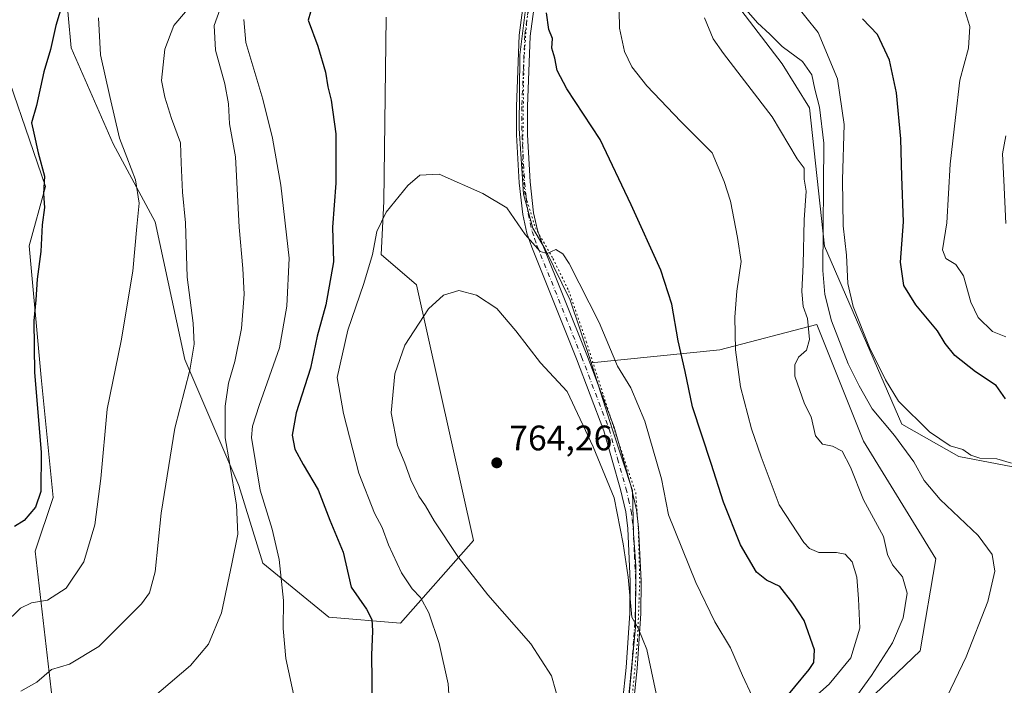
# Model space of a CAD drawing. Units: metres. Extents: x 590393 to 593835, y 4729023 to 4731382.
# Drawn here: x 590674 to 590952, y 4730051 to 4730239 of the extents above; entities that cross this region are included whole.
import ezdxf

# ---------------------------------------------------------------- set-up
doc = ezdxf.new("R2010")
doc.units = ezdxf.units.M
doc.header["$MEASUREMENT"] = 0
doc.linetypes.add('DGN Style 4', pattern=[2.638475, 1.318413, -0.659207, 0.001648, -0.659207])
doc.linetypes.add('DGN Style 5', pattern=[1.153612, 0.494405, -0.659207])
for name, color, linetype, lineweight in [('Arbolado forestal CxS', 92, 'Continuous', 0), ('Comarca', 135, 'Continuous', 13), ('Comarca CxS', 21, 'Continuous', 0), ('Cultivos herbáceos CxS', 92, 'Continuous', 0), ('Cultivos leñosos CxS', 92, 'Continuous', 0), ('Curva de nivel maestra', 30, 'Continuous', 30), ('Curva de nivel normal', 30, 'Continuous', 0), ('Entidad de ámbito territorial', 7, 'Continuous', 0), ('Entidad de ámbito territorial CxS', 92, 'Continuous', 0), ('Matorral CxS', 135, 'Continuous', 0), ('Municipio', 91, 'Continuous', 13), ('Municipio CxS', 4, 'Continuous', 0), ('Pista no pavimentada Cxs', 111, 'Continuous', 0), ('Pista no pavimentada eje', 91, 'DGN Style 4', 0), ('Punto de cota en terreno', 7, 'Continuous', 0), ('Rótulo de punto de cota en terreno', 7, 'Continuous', 0), ('Vía pecuaria eje', 92, 'DGN Style 5', 0)]:
    doc.layers.add(name, color=color, linetype=linetype, lineweight=lineweight)
doc.styles.add('Style-Arial', font='txt')

# ---------------------------------------------------------------- blocks, each defined once
blk = doc.blocks.new('*U7')
at = {"layer": 'Matorral CxS', "color": 135, "linetype": 'Continuous', "lineweight": 0}
for points in [[(590846.2249, 4730048.4505, 761.7147), (590848.0853, 4730067.6405, 760.6871), (590848.1855, 4730084.9005, 760.0733), (590847.4657, 4730094.0407, 759.8932), (590847.2359, 4730106.2305, 758.2616), (590841.4865, 4730123.7007, 757.54), (590835.5181, 4730142.3727, 756.6951), (590871.8907, 4730145.9709, 747.8288), (590899.3433, 4730153.1771, 738.9528), (590912.5651, 4730120.1975, 737.9303), (590933.0517, 4730086.9715, 737.569), (590928.5817, 4730060.8995, 738.4026), (590911.4483, 4730044.5113, 740.4322)], [(590961.2447, 4730111.7117, 729.8683), (590939.5319, 4730115.8903, 731.0251), (590923.3683, 4730124.9629, 732.2056), (590901.4823, 4730175.2909, 736.7557), (590897.2977, 4730214.3541, 738.4699), (590889.5799, 4730226.8477, 737.1197), (590867.7179, 4730255.4301, 740.6963), (590872.8823, 4730300.3659, 740.6133), (590874.3987, 4730333.1367, 739.075), (590877.9321, 4730352.9101, 739.4107), (590883.1467, 4730371.5329, 737.8866), (590879.4227, 4730399.0951, 740.0332), (590894.3215, 4730422.9325, 737.8255), (590924.1191, 4730453.4739, 732.4398), (590938.2731, 4730469.1171, 729.5481), (590943.2935, 4730503.6177, 725.3701), (590920.5493, 4730531.7729, 724.7732), (590914.9267, 4730540.3854, 720.9521), (590930.6387, 4730536.8339, 719.3876), (590930.7645, 4730536.8083, 719.3889), (590943.2274, 4730534.5469, 718.2599), (590950.6942, 4730532.3519, 717.1875), (590953.6638, 4730531.0831, 716.9218)]]:
    blk.add_polyline3d(points, dxfattribs=at)
blk = doc.blocks.new('*U11')
at = {"layer": 'Arbolado forestal CxS', "color": 92, "linetype": 'Continuous', "lineweight": 0}
blk.add_polyline3d([(590734.0491, 4730446.4731, 743.8195), (590744.2665, 4730430.5079, 744.8144), (590757.3575, 4730417.0971, 746.2606), (590778.7503, 4730399.5355, 745.7895), (590786.5795, 4730391.6067, 745.2018), (590763.0763, 4730390.6141, 738.0411), (590743.5073, 4730390.6143, 733.3969), (590721.4919, 4730390.6147, 726.5608), (590704.9803, 4730382.0533, 719.7233), (590709.2609, 4730367.3765, 717.7496), (590713.1815, 4730358.2279, 717.4262), (590705.4077, 4730338.0169, 716.3544), (590701.9247, 4730313.5401, 717.5332), (590694.7859, 4730287.8451, 720.2313), (590674.9237, 4730277.0511, 718.8118), (590667.7683, 4730269.8961, 718.8795), (590666.4553, 4730234.7137, 720.0328), (590681.2233, 4730192.2011, 724.2154), (590676.6155, 4730175.4411, 721.7586), (590680.0015, 4730138.1839, 725.5453), (590683.3877, 4730104.3139, 726.2331), (590678.3075, 4730089.0723, 726.6369), (590683.3867, 4730045.0415, 737.1905)], dxfattribs=at)
blk = doc.blocks.new('*U17')
at = {"layer": 'Cultivos herbáceos CxS', "color": 92, "linetype": 'Continuous', "lineweight": 0}
for points in [[(590924.1191, 4730453.4739, 732.4398), (590894.3215, 4730422.9325, 737.8255), (590879.4227, 4730399.0951, 740.0332), (590883.1467, 4730371.5329, 737.8866), (590877.9321, 4730352.9101, 739.4107), (590874.3987, 4730333.1367, 739.075), (590872.8823, 4730300.3659, 740.6133), (590867.7179, 4730255.4301, 740.6963), (590889.5799, 4730226.8477, 737.1197), (590897.2977, 4730214.3541, 738.4699), (590901.4823, 4730175.2909, 736.7557), (590923.3683, 4730124.9629, 732.2056), (590939.5319, 4730115.8903, 731.0251), (590961.2447, 4730111.7117, 729.8683)], [(590911.4483, 4730044.5113, 740.4322), (590928.5817, 4730060.8995, 738.4026), (590933.0517, 4730086.9715, 737.569), (590912.5651, 4730120.1975, 737.9303), (590899.3433, 4730153.1771, 738.9528), (590871.8907, 4730145.9709, 747.8288), (590835.5181, 4730142.3727, 756.6951), (590841.4865, 4730123.7007, 757.54), (590847.2359, 4730106.2305, 758.2616), (590847.4657, 4730094.0407, 759.8932), (590848.1855, 4730084.9005, 760.0733), (590848.0853, 4730067.6405, 760.6871), (590846.2249, 4730048.4505, 761.7147)], [(590683.3867, 4730045.0415, 737.1905), (590678.3075, 4730089.0723, 726.6369), (590683.3877, 4730104.3139, 726.2331), (590680.0015, 4730138.1839, 725.5453), (590676.6155, 4730175.4411, 721.7586), (590681.2233, 4730192.2011, 724.2154), (590666.4553, 4730234.7137, 720.0328)], [(590686.7777, 4730249.9549, 723.7408), (590688.4709, 4730231.3263, 726.9225), (590700.3249, 4730204.2303, 728.9454), (590712.1789, 4730182.2153, 730.8446), (590720.6461, 4730143.2641, 734.1155), (590735.8863, 4730107.7003, 740.4832), (590742.6603, 4730085.6847, 742.355), (590761.2887, 4730070.4427, 747.8812), (590781.6105, 4730068.7489, 752.0363), (590802.2719, 4730092.0749, 761.9875), (590786.1455, 4730164.3625, 757.5918), (590776.1531, 4730172.9281, 754.9529), (590776.8671, 4730187.9169, 753.7472), (590777.5821, 4730240.0215, 752.7123)]]:
    blk.add_polyline3d(points, dxfattribs=at)
blk = doc.blocks.new('5PATER')
at = {"layer": 'Cultivos leñosos CxS', "linetype": 'Continuous', "lineweight": 0}
h = blk.add_hatch(color=51, dxfattribs=at)
edge = h.paths.add_edge_path()
edge.add_ellipse((0, 0), major_axis=(-0.11, -0.111), ratio=0.999422, start_angle=0, end_angle=360)

msp = doc.modelspace()

# ---------------------------------------------------------------- linework, layer by layer
at = {"layer": 'Arbolado forestal CxS', "color": 92, "linetype": 'Continuous', "lineweight": 0}
for points in [[(590713.1815, 4730358.2279, 717.4262), (590705.4077, 4730338.0169, 716.3544), (590701.9247, 4730313.5401, 717.5332), (590694.7859, 4730287.8451, 720.2313), (590674.9237, 4730277.0511, 718.8118), (590667.7683, 4730269.8961, 718.8795), (590666.4553, 4730234.7137, 720.0328), (590681.2233, 4730192.2011, 724.2154), (590676.6155, 4730175.4411, 721.7586), (590680.0015, 4730138.1839, 725.5453), (590683.3877, 4730104.3139, 726.2331), (590678.3075, 4730089.0723, 726.6369), (590683.3867, 4730045.0415, 737.1905)], [(590777.5821, 4730240.0215, 752.7123), (590776.8671, 4730187.9169, 753.7472), (590776.1531, 4730172.9281, 754.9529), (590786.1455, 4730164.3625, 757.5918), (590802.2719, 4730092.0749, 761.9875), (590781.6105, 4730068.7489, 752.0363), (590761.2887, 4730070.4427, 747.8812), (590742.6603, 4730085.6847, 742.355), (590735.8863, 4730107.7003, 740.4832), (590720.6461, 4730143.2641, 734.1155), (590712.1789, 4730182.2153, 730.8446), (590700.3249, 4730204.2303, 728.9454), (590688.4709, 4730231.3263, 726.9225), (590686.7777, 4730249.9549, 723.7408)], [(590777.5821, 4730240.0215, 752.7123), (590776.8671, 4730187.9169, 753.7472), (590776.1531, 4730172.9281, 754.9529), (590786.1455, 4730164.3625, 757.5918), (590802.2719, 4730092.0749, 761.9875), (590781.6105, 4730068.7489, 752.0363), (590761.2887, 4730070.4427, 747.8812), (590742.6603, 4730085.6847, 742.355), (590735.8863, 4730107.7003, 740.4832), (590720.6461, 4730143.2641, 734.1155), (590712.1789, 4730182.2153, 730.8446), (590700.3249, 4730204.2303, 728.9454), (590688.4709, 4730231.3263, 726.9225), (590686.7777, 4730249.9549, 723.7408)]]:
    msp.add_polyline3d(points, dxfattribs=at)
at = {"layer": 'Comarca', "color": 135, "linetype": 'Continuous', "lineweight": 13, "flags": 128}
msp.add_lwpolyline([(590846.239, 4730048.461), (590848.1, 4730067.65), (590848.201, 4730084.919), (590847.484, 4730094.054), (590847.247, 4730106.241), (590841.498, 4730123.71), (590835.353, 4730142.952), (590829.607, 4730160.04), (590822.488, 4730174.449), (590819.003, 4730180.385), (590816.375, 4730190.01), (590815.192, 4730208.536), (590815.387, 4730229.361), (590817.4, 4730246.012)], dxfattribs=at)
msp.add_lwpolyline([(590846.239, 4730048.461), (590848.1, 4730067.65), (590848.201, 4730084.919), (590847.484, 4730094.054), (590847.247, 4730106.241), (590841.498, 4730123.71), (590835.353, 4730142.952), (590829.607, 4730160.04), (590822.488, 4730174.449), (590819.003, 4730180.385), (590816.375, 4730190.01), (590815.192, 4730208.536), (590815.387, 4730229.361), (590817.4, 4730246.012)], dxfattribs=at)
at = {"layer": 'Comarca CxS', "color": 21, "linetype": 'Continuous', "lineweight": 0, "flags": 128}
for points in [[(590817.4, 4730246.012), (590815.387, 4730229.361), (590815.192, 4730208.536), (590816.375, 4730190.01), (590819.003, 4730180.385), (590822.488, 4730174.449), (590829.607, 4730160.04), (590835.353, 4730142.952), (590841.498, 4730123.71), (590847.247, 4730106.241), (590847.484, 4730094.054), (590848.201, 4730084.919), (590848.1, 4730067.65), (590846.239, 4730048.461)], [(590846.239, 4730048.461), (590848.1, 4730067.65), (590848.201, 4730084.919), (590847.484, 4730094.054), (590847.247, 4730106.241), (590841.498, 4730123.71), (590835.353, 4730142.952), (590829.607, 4730160.04), (590822.488, 4730174.449), (590819.003, 4730180.385), (590816.375, 4730190.01), (590815.192, 4730208.536), (590815.387, 4730229.361), (590817.4, 4730246.012)]]:
    msp.add_lwpolyline(points, dxfattribs=at)
at = {"layer": 'Cultivos herbáceos CxS', "color": 92, "linetype": 'Continuous', "lineweight": 0}
for points in [[(590914.9267, 4730540.3854, 720.9521), (590920.5493, 4730531.7729, 724.7732), (590943.2935, 4730503.6177, 725.3701), (590938.2731, 4730469.1171, 729.5481), (590924.1191, 4730453.4739, 732.4398), (590894.3215, 4730422.9325, 737.8255), (590879.4227, 4730399.0951, 740.0332), (590883.1467, 4730371.5329, 737.8866), (590877.9321, 4730352.9101, 739.4107), (590874.3987, 4730333.1367, 739.075), (590872.8823, 4730300.3659, 740.6133), (590867.7179, 4730255.4301, 740.6963), (590889.5799, 4730226.8477, 737.1197), (590897.2977, 4730214.3541, 738.4699), (590901.4823, 4730175.2909, 736.7557), (590923.3683, 4730124.9629, 732.2056), (590939.5319, 4730115.8903, 731.0251), (590961.2447, 4730111.7117, 729.8683)], [(590713.1815, 4730358.2279, 717.4262), (590705.4077, 4730338.0169, 716.3544), (590701.9247, 4730313.5401, 717.5332), (590694.7859, 4730287.8451, 720.2313), (590674.9237, 4730277.0511, 718.8118), (590667.7683, 4730269.8961, 718.8795), (590666.4553, 4730234.7137, 720.0328), (590681.2233, 4730192.2011, 724.2154), (590676.6155, 4730175.4411, 721.7586), (590680.0015, 4730138.1839, 725.5453), (590683.3877, 4730104.3139, 726.2331), (590678.3075, 4730089.0723, 726.6369), (590683.3867, 4730045.0415, 737.1905)], [(590777.5821, 4730240.0215, 752.7123), (590776.8671, 4730187.9169, 753.7472), (590776.1531, 4730172.9281, 754.9529), (590786.1455, 4730164.3625, 757.5918), (590802.2719, 4730092.0749, 761.9875), (590781.6105, 4730068.7489, 752.0363), (590761.2887, 4730070.4427, 747.8812), (590742.6603, 4730085.6847, 742.355), (590735.8863, 4730107.7003, 740.4832), (590720.6461, 4730143.2641, 734.1155), (590712.1789, 4730182.2153, 730.8446), (590700.3249, 4730204.2303, 728.9454), (590688.4709, 4730231.3263, 726.9225), (590686.7777, 4730249.9549, 723.7408)], [(590911.4483, 4730044.5113, 740.4322), (590928.5817, 4730060.8995, 738.4026), (590933.0517, 4730086.9715, 737.569), (590912.5651, 4730120.1975, 737.9303), (590899.3433, 4730153.1771, 738.9528), (590871.8907, 4730145.9709, 747.8288), (590835.5181, 4730142.3727, 756.6951), (590841.4865, 4730123.7007, 757.54), (590847.2359, 4730106.2305, 758.2616), (590847.4657, 4730094.0407, 759.8932), (590848.1855, 4730084.9005, 760.0733), (590848.0853, 4730067.6405, 760.6871), (590846.2249, 4730048.4505, 761.7147)]]:
    msp.add_polyline3d(points, dxfattribs=at)
at = {"layer": 'Curva de nivel maestra', "color": 30, "linetype": 'Continuous', "lineweight": 30, "flags": 128}
for points, elevation in [([(590686.01, 4730243.8401), (590684.07, 4730237.6301), (590682.64, 4730230.8801), (590680.71, 4730224.5401), (590678.64, 4730215.0601), (590677.28, 4730210.1901), (590677.86, 4730207.2201), (590679.1, 4730201.6801), (590680.92, 4730195.1201), (590680.59, 4730190.1101), (590680.88, 4730186.2001), (590680.27, 4730181.3001), (590679.89, 4730173.8401), (590678.8, 4730166.0201), (590678.46, 4730160.1801), (590677.9, 4730154.2301), (590678.1, 4730139.5701), (590679.97, 4730117.1001), (590679.86, 4730105.9801), (590678.32, 4730101.5601), (590675.13, 4730097.7401), (590672.47, 4730096.0801)], 725), ([(590756.8, 4730243.7301), (590755.48, 4730239.1801), (590758.18, 4730231.8601), (590760.35, 4730224.5001), (590761.03, 4730220.2901), (590761.99, 4730216.5801), (590763.35, 4730207.0301), (590763.32, 4730193.1001), (590762.41, 4730180.6901), (590762.66, 4730170.8501), (590760.52, 4730158.7201), (590758.03, 4730149.8901), (590756.14, 4730140.7801), (590752.09, 4730128.2101), (590750.93, 4730121.9201), (590751.68, 4730117.9501), (590754.07, 4730113.5701), (590758.33, 4730106.4701), (590761.65, 4730097.9101), (590765.34, 4730088.7801), (590767.68, 4730078.9501), (590771.94, 4730072.7501), (590773.47, 4730069.8001), (590773.69, 4730066.6301), (590773.39, 4730059.7601), (590773.61, 4730045.5301)], 750), ([(590889.05, 4730045.9101), (590897.19, 4730055.6201), (590898.47, 4730057.6001), (590898.66, 4730061.2401), (590895.79, 4730069.5001), (590892.61, 4730074.3901), (590888.89, 4730079.0801), (590885.13, 4730080.9301), (590882.28, 4730083.1701), (590877.78, 4730090.9301), (590873, 4730102.9101), (590869.51, 4730113.9101), (590864.2, 4730129.9001), (590862.14, 4730139.9001), (590860.1, 4730148.5701), (590858.33, 4730158.9201), (590855.28, 4730168.5601), (590846.82, 4730186.9501), (590838.06, 4730205.4801), (590828.61, 4730219.7201), (590825.88, 4730224.9901), (590825.3, 4730228.4001), (590824.44, 4730231.2201), (590824.6, 4730233.9501), (590823.52, 4730236.5701), (590822.85, 4730241.2001)], 750), ([(590952.7, 4730132.1201), (590950.09, 4730135.9101), (590944.26, 4730139.7501), (590938.38, 4730144.4101), (590935.68, 4730147.7701), (590933.48, 4730151.3901), (590927.35, 4730158.7401), (590923.92, 4730164.1601), (590923.06, 4730170.8001), (590923.84, 4730182.2001), (590923.44, 4730194.9901), (590923.08, 4730205.6101), (590921.85, 4730218.6501), (590919.94, 4730227.8601), (590916.48, 4730235.1301), (590912.29, 4730239.5301)], 725)]:
    msp.add_lwpolyline(points, dxfattribs=dict(at, elevation=elevation))
at = {"layer": 'Curva de nivel normal', "color": 30, "linetype": 'Continuous', "lineweight": 0, "flags": 128}
for points, elevation in [([(590726.79, 4730248.7001), (590717.47, 4730237.6601), (590714.98, 4730230.9601), (590714.03, 4730222.1301), (590714.99, 4730217.4201), (590716.8, 4730211.3501), (590719.37, 4730204.5001), (590719.54, 4730198.8901), (590719.98, 4730190.5601), (590720.77, 4730181.8901), (590721.23, 4730166.5601), (590722.94, 4730153.5701), (590723.29, 4730147.5701), (590722.03, 4730140.2301), (590717.76, 4730123.9001), (590713.9, 4730099.8301), (590712.24, 4730083.2701), (590710.59, 4730077.3201), (590708.38, 4730074.2001), (590696.26, 4730062.1801), (590687.97, 4730057.2001), (590682.92, 4730055.6201), (590678.72, 4730052.1101), (590674.23, 4730049.5301)], 735), ([(590893.91, 4730043.6201), (590902.84, 4730051.5601), (590908.99, 4730059.0001), (590911.52, 4730067.3501), (590911.14, 4730075.6001), (590910.69, 4730081.7201), (590909.33, 4730086.1201), (590907.41, 4730088.2301), (590904.93, 4730088.7501), (590899.9, 4730088.7201), (590897.26, 4730089.8601), (590895.69, 4730091.5101), (590888.75, 4730102.1801), (590883.6, 4730115.8101), (590880.84, 4730123.6501), (590877.74, 4730135.5801), (590876.31, 4730145.9901), (590876.15, 4730155.2301), (590876.72, 4730162.5601), (590877.93, 4730170.9401), (590876.92, 4730177.7601), (590874.91, 4730188.0401), (590873.12, 4730193.5401), (590869.76, 4730201.6401), (590860.93, 4730210.5601), (590851.31, 4730220.5701), (590847.04, 4730225.9401), (590844.93, 4730230.3301), (590843.58, 4730236.9501), (590843.37, 4730246.9001)], 745), ([(590731, 4730243.4301), (590728.88, 4730237.6201), (590729.23, 4730230.7201), (590731.9, 4730221.1901), (590732.92, 4730215.5601), (590733.25, 4730209.8901), (590734.94, 4730200.5601), (590735.94, 4730180.6401), (590737.05, 4730169.0001), (590737.34, 4730161.7601), (590736.66, 4730152.0101), (590734.79, 4730142.6801), (590732.96, 4730136.5401), (590731.98, 4730130.0401), (590732, 4730121.1001), (590733.21, 4730114.1601), (590735.2, 4730102.1301), (590735.58, 4730093.9301), (590733.94, 4730085.5401), (590730.95, 4730071.7101), (590727.31, 4730062.8301), (590722.16, 4730056.8201), (590708.12, 4730044.8001)], 740), ([(590936.2, 4730048.0301), (590941.58, 4730059.2601), (590947.71, 4730074.8401), (590949.68, 4730083.4601), (590948.96, 4730088.1601), (590944.99, 4730093.5401), (590934.25, 4730103.6801), (590929.7, 4730109.0901), (590926.79, 4730114.4001), (590921.34, 4730121.8201), (590914.98, 4730129.3201), (590911.33, 4730135.8101), (590908.2, 4730142.0201), (590903.5, 4730154.2401), (590901.61, 4730161.6101), (590901.09, 4730168.4401), (590901.3, 4730204.4301), (590900.11, 4730214.5801), (590898.76, 4730219.6501), (590897.91, 4730223.7501), (590895.26, 4730227.4701), (590889.56, 4730231.7001), (590886.1, 4730235.2201), (590882.62, 4730238.4101), (590878.71, 4730242.8501)], 735), ([(590954.4, 4730113.9601), (590950.24, 4730115.2301), (590945.44, 4730115.3501), (590942.87, 4730116.2301), (590940.66, 4730117.8201), (590937.08, 4730118.8901), (590931.19, 4730122.8201), (590922.45, 4730131.5101), (590918.8, 4730137.5001), (590914.25, 4730146.6901), (590909.59, 4730158.2701), (590908.13, 4730164.7801), (590907.79, 4730172.7301), (590906.83, 4730181.0301), (590906.58, 4730194.0701), (590907.08, 4730209.7001), (590905.21, 4730222.5801), (590899.72, 4730235.6501), (590892.75, 4730244.3501)], 730), ([(590952.85, 4730149.6701), (590949.02, 4730151.1601), (590945.01, 4730155.1601), (590942.94, 4730159.4801), (590940.84, 4730166.8901), (590938.68, 4730170.0901), (590935.87, 4730171.8601), (590934.89, 4730174.2501), (590936.08, 4730181.8801), (590937.06, 4730198.4901), (590938.56, 4730211.6401), (590939.8, 4730222.2401), (590942.27, 4730231.3001), (590942.62, 4730237.3901), (590941.17, 4730241.9101)], 720), ([(590696.16, 4730239.8301), (590696.74, 4730229.4201), (590699.35, 4730217.6001), (590702.1, 4730205.8601), (590704.24, 4730200.4201), (590706.66, 4730194.0901), (590707.71, 4730187.4701), (590707.04, 4730180.8701), (590705.88, 4730168.2601), (590702.57, 4730148.5701), (590698.64, 4730129.2401), (590696.81, 4730109.6701), (590695.14, 4730096.5801), (590692.04, 4730086.1101), (590687.04, 4730078.6601), (590681.74, 4730075.2601), (590677.28, 4730074.5401), (590674.13, 4730073.0001), (590669.47, 4730068.5201)], 730), ([(590737.28, 4730239.4001), (590737.86, 4730232.8301), (590742.71, 4730216.8101), (590745.43, 4730205.8601), (590747.76, 4730192.5401), (590750.09, 4730171.8701), (590749.49, 4730158.3401), (590747.41, 4730146.5301), (590741.67, 4730130.2501), (590739.72, 4730124.4101), (590739.5, 4730121.2001), (590741.9, 4730106.3501), (590745.31, 4730095.3301), (590747.33, 4730086.7201), (590748.54, 4730075.1601), (590748.45, 4730067.2601), (590749.2, 4730058.7801), (590751.75, 4730047.0201)], 745), ([(590909.2, 4730046.1401), (590914.82, 4730053.9701), (590920.76, 4730063.2001), (590923.77, 4730070.2401), (590924.9, 4730077.2401), (590923.63, 4730081.8401), (590920.72, 4730085.2801), (590919.36, 4730088.1701), (590918.22, 4730093.2401), (590912.52, 4730103.5701), (590908.88, 4730112.8801), (590906.54, 4730117.3501), (590903.76, 4730118.7801), (590900.93, 4730119.3801), (590898.97, 4730121.6801), (590897.77, 4730127.0401), (590895.84, 4730130.7501), (590893.09, 4730138.5601), (590893.1, 4730141.7301), (590894.15, 4730143.9301), (590896.39, 4730145.9001), (590897.27, 4730148.9001), (590896.67, 4730154.9001), (590895.53, 4730158.2701), (590895.15, 4730162.5201), (590895.48, 4730170.1601), (590895.73, 4730182.7001), (590896.37, 4730190.8901), (590895.8, 4730194.2201), (590895.77, 4730197.3201), (590893.78, 4730200.0001), (590886.76, 4730211.8901), (590872.97, 4730229.7501), (590869.99, 4730233.9101), (590867.58, 4730239.8101)], 740), ([(590952.77, 4730181.7001), (590952.21, 4730193.9201), (590951.88, 4730201.4201), (590952.84, 4730206.4901)], 715), ([(590881.09, 4730048.1601), (590878.34, 4730053.9701), (590874.96, 4730061.7901), (590870.54, 4730069.1301), (590865.1, 4730080.2901), (590857.36, 4730099.4101), (590855.43, 4730109.5601), (590850.69, 4730125.8301), (590846.73, 4730135.2201), (590842.98, 4730141.4301), (590837.75, 4730153.7201), (590829.27, 4730170.4201), (590827.52, 4730173.1701), (590825.58, 4730174.3801), (590823.1, 4730173.2201), (590821.13, 4730173.7501), (590816.86, 4730178.6401), (590811.7, 4730186.1501), (590804.89, 4730190.2101), (590792.52, 4730195.6301), (590787.05, 4730195.4101), (590783.72, 4730192.4901), (590777.53, 4730184.8901), (590774.87, 4730179.4101), (590773.69, 4730172.9801), (590771.24, 4730164.7601), (590766.71, 4730151.5401), (590763.67, 4730138.1701), (590764.49, 4730133.9401), (590765.48, 4730128.0001), (590769.83, 4730111.1701), (590774.22, 4730099.8901), (590776.37, 4730095.8301), (590778.22, 4730090.8901), (590781.9, 4730082.9401), (590784.87, 4730078.4301), (590787.24, 4730076.0401), (590789.59, 4730071.7201), (590792.5, 4730062.9701), (590795.04, 4730051.6601), (590795.68, 4730042.7001)], 755), ([(590854.57, 4730045.7501), (590851.32, 4730061.3301), (590848.82, 4730067.3001), (590846.99, 4730070.4701), (590845.96, 4730081.8001), (590844.54, 4730091.1501), (590842.03, 4730104.2001), (590836.11, 4730118.5801), (590828.77, 4730134.2201), (590821.17, 4730142.2901), (590814.22, 4730151.3701), (590808.83, 4730157.7101), (590803.09, 4730161.4901), (590798.12, 4730162.7401), (590793.74, 4730161.4401), (590789.49, 4730157.5701), (590782.82, 4730147.2901), (590779.99, 4730139.2501), (590778.97, 4730128.2401), (590780.77, 4730118.9701), (590782.83, 4730113.9601), (590784.5, 4730109.3001), (590786.8, 4730104.6301), (590788.69, 4730101.9501), (590791.17, 4730097.6601), (590797.8, 4730087.6001), (590806.34, 4730076.8101), (590818.44, 4730062.9601), (590824.27, 4730053.8601), (590826.73, 4730045.2401)], 760)]:
    msp.add_lwpolyline(points, dxfattribs=dict(at, elevation=elevation))
at = {"layer": 'Entidad de ámbito territorial', "color": 7, "linetype": 'Continuous', "lineweight": 0, "flags": 128}
msp.add_lwpolyline([(590846.239, 4730048.461), (590848.1, 4730067.65), (590848.201, 4730084.919), (590847.484, 4730094.054), (590847.247, 4730106.241), (590841.498, 4730123.71), (590835.353, 4730142.952), (590829.607, 4730160.04), (590822.488, 4730174.449), (590819.003, 4730180.385), (590816.375, 4730190.01), (590815.192, 4730208.536), (590815.387, 4730229.361), (590817.4, 4730246.012)], dxfattribs=at)
msp.add_lwpolyline([(590846.239, 4730048.461), (590848.1, 4730067.65), (590848.201, 4730084.919), (590847.484, 4730094.054), (590847.247, 4730106.241), (590841.498, 4730123.71), (590835.353, 4730142.952), (590829.607, 4730160.04), (590822.488, 4730174.449), (590819.003, 4730180.385), (590816.375, 4730190.01), (590815.192, 4730208.536), (590815.387, 4730229.361), (590817.4, 4730246.012)], dxfattribs=at)
at = {"layer": 'Entidad de ámbito territorial CxS', "color": 92, "linetype": 'Continuous', "lineweight": 0, "flags": 128}
for points in [[(590817.4, 4730246.012), (590815.387, 4730229.361), (590815.192, 4730208.536), (590816.375, 4730190.01), (590819.003, 4730180.385), (590822.488, 4730174.449), (590829.607, 4730160.04), (590835.353, 4730142.952), (590841.498, 4730123.71), (590847.247, 4730106.241), (590847.484, 4730094.054), (590848.201, 4730084.919), (590848.1, 4730067.65), (590846.239, 4730048.461)], [(590846.239, 4730048.461), (590848.1, 4730067.65), (590848.201, 4730084.919), (590847.484, 4730094.054), (590847.247, 4730106.241), (590841.498, 4730123.71), (590835.353, 4730142.952), (590829.607, 4730160.04), (590822.488, 4730174.449), (590819.003, 4730180.385), (590816.375, 4730190.01), (590815.192, 4730208.536), (590815.387, 4730229.361), (590817.4, 4730246.012)]]:
    msp.add_lwpolyline(points, dxfattribs=at)
at = {"layer": 'Matorral CxS', "color": 135, "linetype": 'Continuous', "lineweight": 0}
for points in [[(590914.9267, 4730540.3854, 720.9521), (590920.5493, 4730531.7729, 724.7732), (590943.2935, 4730503.6177, 725.3701), (590938.2731, 4730469.1171, 729.5481), (590924.1191, 4730453.4739, 732.4398), (590894.3215, 4730422.9325, 737.8255), (590879.4227, 4730399.0951, 740.0332), (590883.1467, 4730371.5329, 737.8866), (590877.9321, 4730352.9101, 739.4107), (590874.3987, 4730333.1367, 739.075), (590872.8823, 4730300.3659, 740.6133), (590867.7179, 4730255.4301, 740.6963), (590889.5799, 4730226.8477, 737.1197), (590897.2977, 4730214.3541, 738.4699), (590901.4823, 4730175.2909, 736.7557), (590923.3683, 4730124.9629, 732.2056), (590939.5319, 4730115.8903, 731.0251), (590961.2447, 4730111.7117, 729.8683)], [(590911.4483, 4730044.5113, 740.4322), (590928.5817, 4730060.8995, 738.4026), (590933.0517, 4730086.9715, 737.569), (590912.5651, 4730120.1975, 737.9303), (590899.3433, 4730153.1771, 738.9528), (590871.8907, 4730145.9709, 747.8288), (590835.5181, 4730142.3727, 756.6951), (590841.4865, 4730123.7007, 757.54), (590847.2359, 4730106.2305, 758.2616), (590847.4657, 4730094.0407, 759.8932), (590848.1855, 4730084.9005, 760.0733), (590848.0853, 4730067.6405, 760.6871), (590846.2249, 4730048.4505, 761.7147)]]:
    msp.add_polyline3d(points, dxfattribs=at)
at = {"layer": 'Municipio', "color": 91, "linetype": 'Continuous', "lineweight": 13, "flags": 128}
msp.add_lwpolyline([(590846.239, 4730048.461), (590848.1, 4730067.65), (590848.201, 4730084.919), (590847.484, 4730094.054), (590847.247, 4730106.241), (590841.498, 4730123.71), (590835.353, 4730142.952), (590829.607, 4730160.04), (590822.488, 4730174.449), (590819.003, 4730180.385), (590816.375, 4730190.01), (590815.192, 4730208.536), (590815.387, 4730229.361), (590817.4, 4730246.012)], dxfattribs=at)
msp.add_lwpolyline([(590846.239, 4730048.461), (590848.1, 4730067.65), (590848.201, 4730084.919), (590847.484, 4730094.054), (590847.247, 4730106.241), (590841.498, 4730123.71), (590835.353, 4730142.952), (590829.607, 4730160.04), (590822.488, 4730174.449), (590819.003, 4730180.385), (590816.375, 4730190.01), (590815.192, 4730208.536), (590815.387, 4730229.361), (590817.4, 4730246.012)], dxfattribs=at)
at = {"layer": 'Municipio CxS', "color": 4, "linetype": 'Continuous', "lineweight": 0, "flags": 128}
for points in [[(590846.239, 4730048.461), (590848.1, 4730067.65), (590848.201, 4730084.919), (590847.484, 4730094.054), (590847.247, 4730106.241), (590841.498, 4730123.71), (590835.353, 4730142.952), (590829.607, 4730160.04), (590822.488, 4730174.449), (590819.003, 4730180.385), (590816.375, 4730190.01), (590815.192, 4730208.536), (590815.387, 4730229.361), (590817.4, 4730246.012)], [(590817.4, 4730246.012), (590815.387, 4730229.361), (590815.192, 4730208.536), (590816.375, 4730190.01), (590819.003, 4730180.385), (590822.488, 4730174.449), (590829.607, 4730160.04), (590835.353, 4730142.952), (590841.498, 4730123.71), (590847.247, 4730106.241), (590847.484, 4730094.054), (590848.201, 4730084.919), (590848.1, 4730067.65), (590846.239, 4730048.461)]]:
    msp.add_lwpolyline(points, dxfattribs=at)
at = {"layer": 'Pista no pavimentada Cxs', "color": 111, "linetype": 'Continuous', "lineweight": 0}
for points in [[(590844.4001, 4730046.4401, 761.5944), (590845.4701, 4730056.2001, 761.3795), (590846.4601, 4730071.6101, 761.0369), (590846.5601, 4730080.5501, 760.5377), (590845.8601, 4730095.5401, 759.9167), (590845.2901, 4730100.2301, 759.9872), (590843.8701, 4730106.5101, 760.3248), (590839.1101, 4730123.1301, 760.0758), (590831.3801, 4730143.4501, 757.5648), (590818.7301, 4730174.9801, 755.5934), (590817.3601, 4730179.0201, 755.1716), (590816.1701, 4730184.2301, 754.8148), (590815.1401, 4730193.2401, 754.2403), (590814.4101, 4730206.7201, 753.5406), (590814.3701, 4730214.8001, 752.9754), (590815.1901, 4730234.9601, 751.5554), (590816.5201, 4730244.8901, 750.9902)], [(590844.4001, 4730046.4401, 761.5944), (590845.4701, 4730056.2001, 761.3795), (590846.4601, 4730071.6101, 761.0369), (590846.5601, 4730080.5501, 760.5377), (590845.8601, 4730095.5401, 759.9167), (590845.2901, 4730100.2301, 759.9872), (590843.8701, 4730106.5101, 760.3248), (590839.1101, 4730123.1301, 760.0758), (590831.3801, 4730143.4501, 757.5648), (590818.7301, 4730174.9801, 755.5934), (590817.3601, 4730179.0201, 755.1716), (590816.1701, 4730184.2301, 754.8148), (590815.1401, 4730193.2401, 754.2403), (590814.4101, 4730206.7201, 753.5406), (590814.3701, 4730214.8001, 752.9754), (590815.1901, 4730234.9601, 751.5554), (590816.5201, 4730244.8901, 750.9902)], [(590819.5801, 4730244.3201, 750.6046), (590818.2901, 4730234.6901, 751.1862), (590817.4901, 4730214.7401, 752.4517), (590817.5301, 4730206.8101, 752.9416), (590818.2501, 4730193.5001, 753.8644), (590819.2401, 4730184.7501, 754.4863), (590820.3501, 4730179.8701, 754.824), (590821.6501, 4730176.0701, 755.0728), (590834.2801, 4730144.5801, 756.5531), (590842.0701, 4730124.1101, 760.9049), (590846.8801, 4730107.2801, 760.1216), (590848.3701, 4730100.7601, 759.0176), (590848.9601, 4730095.7901, 758.8515), (590849.6801, 4730080.6001, 759.6043), (590849.5801, 4730071.5001, 760.9797), (590848.5701, 4730055.9301, 760.8157), (590847.4901, 4730046.0101, 761.2509)], [(590819.5801, 4730244.3201, 750.6046), (590818.2901, 4730234.6901, 751.1862), (590817.4901, 4730214.7401, 752.4517), (590817.5301, 4730206.8101, 752.9416), (590818.2501, 4730193.5001, 753.8644), (590819.2401, 4730184.7501, 754.4863), (590820.3501, 4730179.8701, 754.824), (590821.6501, 4730176.0701, 755.0728), (590834.2801, 4730144.5801, 756.5531), (590842.0701, 4730124.1101, 760.9049), (590846.8801, 4730107.2801, 760.1216), (590848.3701, 4730100.7601, 759.0176), (590848.9601, 4730095.7901, 758.8515), (590849.6801, 4730080.6001, 759.6043), (590849.5801, 4730071.5001, 760.9797), (590848.5701, 4730055.9301, 760.8157), (590847.4901, 4730046.0101, 761.2509)]]:
    msp.add_polyline3d(points, dxfattribs=at)
at = {"layer": 'Pista no pavimentada eje', "color": 91, "linetype": 'DGN Style 4', "lineweight": 0}
msp.add_polyline3d([(590818.0501, 4730244.6051, 750.8005), (590816.7401, 4730234.8251, 751.3656), (590816.3301, 4730224.7451, 751.9925), (590815.9301, 4730214.7701, 752.7138), (590815.9701, 4730206.7651, 753.2389), (590816.6951, 4730193.3701, 754.0067), (590817.1901, 4730188.9951, 754.2807), (590817.7051, 4730184.4901, 754.5949), (590818.3001, 4730181.8851, 754.7809), (590818.8551, 4730179.4451, 754.9873), (590819.5401, 4730177.4251, 755.129), (590820.1901, 4730175.5251, 755.3191), (590832.8301, 4730144.0151, 756.9477), (590840.5901, 4730123.6201, 760.4428), (590842.9951, 4730115.2051, 760.6583), (590845.3751, 4730106.8951, 760.1764), (590846.0851, 4730103.7551, 759.7746), (590846.8301, 4730100.4951, 759.3326), (590847.1251, 4730098.0101, 759.2369), (590847.4101, 4730095.6651, 759.2492), (590847.7701, 4730088.0701, 759.5954), (590848.1201, 4730080.5751, 760.0027), (590848.0201, 4730071.5551, 760.8446), (590847.5151, 4730063.7701, 761.4586), (590847.0201, 4730056.0651, 761.0794), (590846.4851, 4730051.1851, 761.2853)], dxfattribs=at)
at = {"layer": 'Vía pecuaria eje', "color": 92, "linetype": 'DGN Style 5', "lineweight": 0}
msp.add_polyline3d([(590818.42, 4730245.98, 750.718), (590817.34, 4730239.24, 751.0776), (590816.49, 4730227.68, 751.7911), (590816.13, 4730197.77, 753.7703), (590816.73, 4730190.31, 754.2383), (590819.75, 4730180.5, 754.8123), (590824.73, 4730171.83, 755.301), (590829.17, 4730162.72, 755.5523), (590834.15, 4730148.33, 756.0829), (590839.01, 4730133.09, 759.3565), (590843.25, 4730119.86, 761.4717), (590848.12, 4730105.68, 759.9409), (590848.86, 4730095.62, 758.887), (590849.28, 4730080.6, 759.7064), (590848.65, 4730063.98, 761.8488), (590847.15, 4730048.11, 761.2497)], dxfattribs=at)

# ---------------------------------------------------------------- block references
at = {"layer": 'Arbolado forestal CxS', "color": 92, "linetype": 'Continuous', "lineweight": 0}
msp.add_blockref('*U11', (0, 0), dxfattribs=at)
at = {"layer": 'Cultivos herbáceos CxS', "color": 92, "linetype": 'Continuous', "lineweight": 0}
msp.add_blockref('*U17', (0, 0), dxfattribs=at)
at = {"layer": 'Matorral CxS', "color": 135, "linetype": 'Continuous', "lineweight": 0}
msp.add_blockref('*U7', (0, 0), dxfattribs=at)
at = {"layer": 'Punto de cota en terreno', "color": 7, "linetype": 'Continuous', "lineweight": 0, "xscale": 10, "yscale": 10, "zscale": 10}
msp.add_blockref('5PATER', (590808.83, 4730114.07, 764.26), dxfattribs=at)

# ---------------------------------------------------------------- texts
at = {"layer": 'Rótulo de punto de cota en terreno', "color": 7, "linetype": 'Continuous', "lineweight": 0, "style": 'Style-Arial'}
msp.add_text('764,26', height=7, dxfattribs=at).set_placement((590812.3578, 4730117.5978))

doc.saveas('drawing.dxf')
